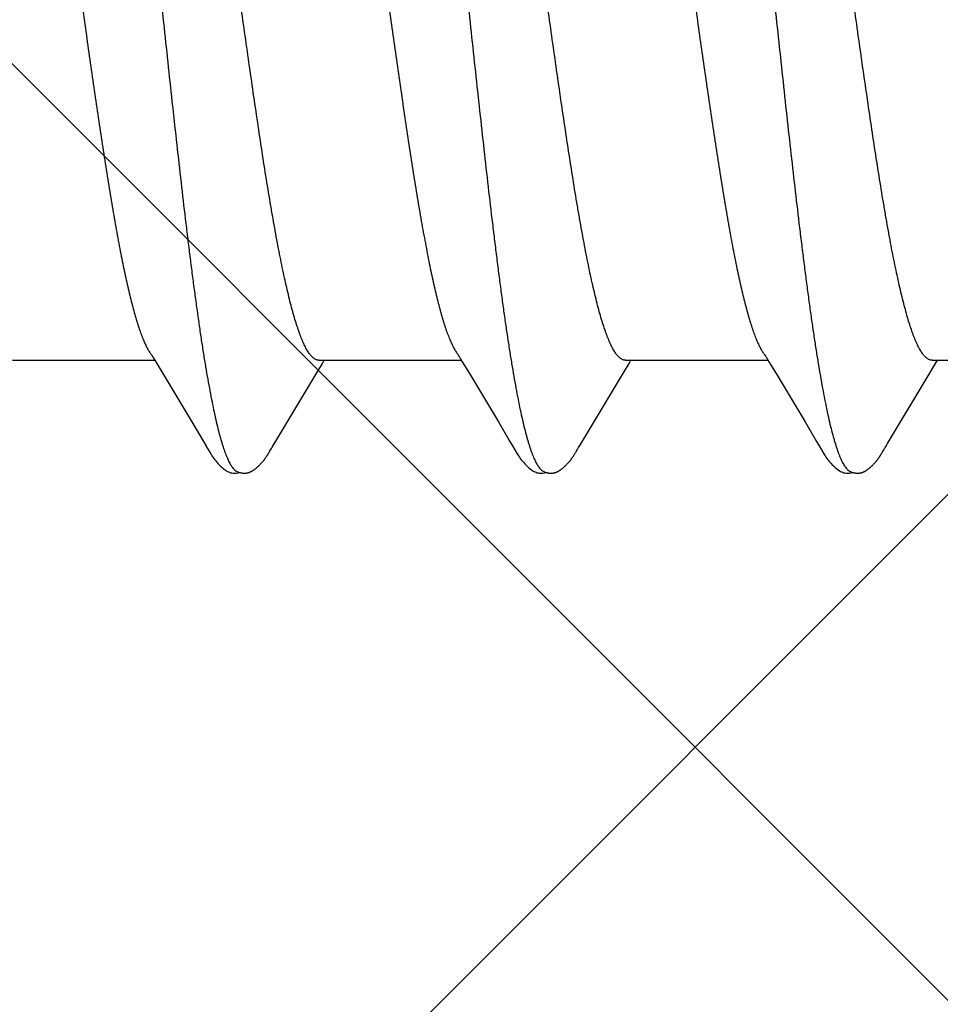
# Model space of a CAD drawing. Units: inches. Extents: x 86.7 to 97.6, y 49.7 to 59.4.
# Drawn here: x 93 to 93.2, y 52.3 to 52.6 of the extents above; entities that cross this region are included whole.
import ezdxf

# ---------------------------------------------------------------- set-up
doc = ezdxf.new("R2010")
doc.units = ezdxf.units.IN
doc.header["$MEASUREMENT"] = 0
doc.layers.add('Fastener', color=9, linetype='Continuous')
doc.layers.add('HATCH', color=8, linetype='Continuous', lineweight=0)
doc.layers.add('SCREW', color=9, linetype='Continuous', lineweight=0)

# ---------------------------------------------------------------- blocks, each defined once
blk = doc.blocks.new('#12-14 x 1.50 HWH Steel Fastener')
at = {"layer": 'Fastener', "linetype": 'Continuous'}
for p, q in [((0.69154, -0.07964), (0.6921, -0.08058)), ((0.76294, -0.07964), (0.7635, -0.08058)), ((0.83434, -0.07964), (0.8349, -0.08058)), ((0.65871, -0.08025), (0.6919, -0.08025)), ((0.6921, -0.08058), (0.69378, -0.08335)), ((0.7296, -0.08315), (0.73092, -0.08097)), ((0.73011, -0.08025), (0.7633, -0.08025)), ((0.73092, -0.08097), (0.73135, -0.08025)), ((0.7635, -0.08058), (0.76518, -0.08335)), ((0.801, -0.08315), (0.80232, -0.08097)), ((0.80151, -0.08025), (0.8347, -0.08025)), ((0.80232, -0.08097), (0.80275, -0.08025)), ((0.8349, -0.08058), (0.83658, -0.08335)), ((0.87198, -0.08385), (0.87372, -0.08097)), ((0.87291, -0.08025), (0.9061, -0.08025)), ((0.87372, -0.08097), (0.87415, -0.08025)), ((0.69378, -0.08335), (0.70051, -0.09461)), ((0.71982, -0.09947), (0.7296, -0.08315)), ((0.76518, -0.08335), (0.77191, -0.09461)), ((0.79123, -0.09947), (0.801, -0.08315)), ((0.83658, -0.08335), (0.84331, -0.09461)), ((0.86251, -0.09966), (0.87198, -0.08385)), ((0.70051, -0.09461), (0.7032, -0.09916)), ((0.77191, -0.09461), (0.7746, -0.09916)), ((0.84331, -0.09461), (0.846, -0.09917)), ((0.7032, -0.09916), (0.70382, -0.10019)), ((0.7187, -0.10137), (0.71904, -0.10078)), ((0.71904, -0.10078), (0.71909, -0.10068)), ((0.71909, -0.10068), (0.71918, -0.10055)), ((0.71918, -0.10055), (0.7193, -0.10034)), ((0.7193, -0.10034), (0.71982, -0.09947)), ((0.7746, -0.09916), (0.77522, -0.10019)), ((0.7901, -0.10137), (0.79044, -0.10078)), ((0.79044, -0.10078), (0.79049, -0.10068)), ((0.79049, -0.10068), (0.79058, -0.10054)), ((0.79058, -0.10054), (0.7907, -0.10034)), ((0.7907, -0.10034), (0.79123, -0.09947)), ((0.846, -0.09917), (0.84662, -0.10019)), ((0.8615, -0.10137), (0.86184, -0.10078)), ((0.86184, -0.10078), (0.86189, -0.10068)), ((0.86189, -0.10068), (0.86198, -0.10054)), ((0.86198, -0.10054), (0.8621, -0.10034)), ((0.8621, -0.10034), (0.86251, -0.09966)), ((0.71849, -0.10174), (0.71859, -0.10156)), ((0.71859, -0.10156), (0.7187, -0.10137)), ((0.78989, -0.10174), (0.78999, -0.10156)), ((0.78999, -0.10156), (0.7901, -0.10137)), ((0.86129, -0.10174), (0.86139, -0.10156)), ((0.86139, -0.10156), (0.8615, -0.10137))]:
    blk.add_line(p, q, dxfattribs=at)
for points in [[(0.69106, -0.07891), (0.69107, -0.07891), (0.69109, -0.07894), (0.69111, -0.07898), (0.69114, -0.07901), (0.69117, -0.07905), (0.6912, -0.0791), (0.69123, -0.07915), (0.69127, -0.07921), (0.69132, -0.07928), (0.69138, -0.07937), (0.69145, -0.07949), (0.69154, -0.07964)], [(0.76246, -0.07891), (0.76247, -0.07891), (0.76249, -0.07895), (0.76251, -0.07898), (0.76254, -0.07901), (0.76257, -0.07905), (0.7626, -0.0791), (0.76263, -0.07915), (0.76267, -0.07921), (0.76272, -0.07928), (0.76278, -0.07937), (0.76285, -0.07949), (0.76294, -0.07964)], [(0.83386, -0.07891), (0.83387, -0.07891), (0.83389, -0.07895), (0.83392, -0.07898), (0.83394, -0.07902), (0.83397, -0.07906), (0.834, -0.0791), (0.83403, -0.07915), (0.83407, -0.07921), (0.83412, -0.07929), (0.83418, -0.07938), (0.83425, -0.07949), (0.83434, -0.07964)], [(0.7038, -0.10016), (0.70491, -0.10207), (0.70519, -0.1025), (0.70539, -0.1028), (0.7056, -0.1031), (0.70583, -0.1034), (0.70606, -0.1037), (0.70631, -0.104), (0.70658, -0.1043), (0.70687, -0.1046), (0.70719, -0.10491), (0.70754, -0.10522), (0.70791, -0.10553), (0.70824, -0.10578), (0.70853, -0.10596), (0.70878, -0.10611), (0.70904, -0.10624), (0.70929, -0.10634)], [(0.7752, -0.10016), (0.77631, -0.10207), (0.77659, -0.1025), (0.77679, -0.1028), (0.777, -0.1031), (0.77723, -0.1034), (0.77746, -0.1037), (0.77771, -0.104), (0.77798, -0.1043), (0.77827, -0.1046), (0.77859, -0.10491), (0.77894, -0.10522), (0.77931, -0.10553), (0.77965, -0.10578), (0.77993, -0.10596), (0.78018, -0.10611), (0.78044, -0.10624), (0.78069, -0.10634)], [(0.8466, -0.10016), (0.84771, -0.10207), (0.84799, -0.1025), (0.84819, -0.1028), (0.8484, -0.1031), (0.84863, -0.10341), (0.84886, -0.1037), (0.84911, -0.104), (0.84938, -0.1043), (0.84967, -0.1046), (0.84999, -0.10491), (0.85034, -0.10522), (0.85072, -0.10553), (0.85105, -0.10578), (0.85133, -0.10596), (0.85159, -0.10611), (0.85184, -0.10624), (0.85209, -0.10634)], [(0.71285, -0.10653), (0.71295, -0.10653), (0.71305, -0.10652), (0.71314, -0.10651), (0.71322, -0.1065), (0.71331, -0.10649), (0.71339, -0.10648), (0.71348, -0.10646), (0.71356, -0.10644), (0.71364, -0.10642), (0.71372, -0.1064), (0.7138, -0.10637), (0.71388, -0.10635), (0.71396, -0.10632), (0.71403, -0.10629), (0.71411, -0.10625), (0.71419, -0.10622), (0.71426, -0.10618), (0.71434, -0.10615), (0.71442, -0.10611), (0.7145, -0.10606), (0.71457, -0.10602), (0.71465, -0.10597), (0.71473, -0.10592), (0.71481, -0.10587), (0.71489, -0.10581), (0.71498, -0.10575), (0.71507, -0.10569), (0.71517, -0.10561), (0.71528, -0.10553), (0.71539, -0.10544), (0.7155, -0.10535), (0.7156, -0.10526), (0.71571, -0.10517), (0.71581, -0.10508), (0.71591, -0.105), (0.71601, -0.10491), (0.7161, -0.10482), (0.71619, -0.10473), (0.71628, -0.10464), (0.71637, -0.10455), (0.71645, -0.10447), (0.71654, -0.10438), (0.71661, -0.1043), (0.71669, -0.10421), (0.71677, -0.10413), (0.71684, -0.10405), (0.71691, -0.10397), (0.71698, -0.10388), (0.71705, -0.1038), (0.71712, -0.10372), (0.71718, -0.10364), (0.71725, -0.10356), (0.71731, -0.10348), (0.71737, -0.1034), (0.71743, -0.10332), (0.71749, -0.10324), (0.71755, -0.10316), (0.71761, -0.10308), (0.71767, -0.103), (0.71772, -0.10292), (0.71778, -0.10285), (0.71783, -0.10277), (0.71788, -0.10269), (0.71794, -0.10261), (0.71799, -0.10254), (0.71804, -0.10246), (0.71809, -0.10238), (0.71814, -0.10231), (0.71818, -0.10223), (0.71823, -0.10215), (0.71828, -0.10207), (0.71833, -0.10199), (0.71838, -0.10191), (0.71849, -0.10174)], [(0.78425, -0.10653), (0.78435, -0.10653), (0.78445, -0.10652), (0.78454, -0.10651), (0.78462, -0.1065), (0.78471, -0.10649), (0.78479, -0.10648), (0.78488, -0.10646), (0.78496, -0.10644), (0.78504, -0.10642), (0.78512, -0.1064), (0.7852, -0.10637), (0.78528, -0.10635), (0.78536, -0.10632), (0.78543, -0.10629), (0.78551, -0.10625), (0.78559, -0.10622), (0.78566, -0.10618), (0.78574, -0.10615), (0.78582, -0.10611), (0.7859, -0.10606), (0.78597, -0.10602), (0.78605, -0.10597), (0.78613, -0.10592), (0.78621, -0.10587), (0.78629, -0.10581), (0.78638, -0.10575), (0.78647, -0.10569), (0.78657, -0.10561), (0.78668, -0.10553), (0.78679, -0.10544), (0.7869, -0.10535), (0.787, -0.10526), (0.78711, -0.10517), (0.78721, -0.10508), (0.78731, -0.10499), (0.78741, -0.10491), (0.7875, -0.10482), (0.78759, -0.10473), (0.78768, -0.10464), (0.78777, -0.10455), (0.78785, -0.10447), (0.78794, -0.10438), (0.78801, -0.1043), (0.78809, -0.10421), (0.78817, -0.10413), (0.78824, -0.10405), (0.78831, -0.10397), (0.78838, -0.10388), (0.78845, -0.1038), (0.78852, -0.10372), (0.78858, -0.10364), (0.78865, -0.10356), (0.78871, -0.10348), (0.78877, -0.1034), (0.78883, -0.10332), (0.78889, -0.10324), (0.78895, -0.10316), (0.78901, -0.10308), (0.78907, -0.103), (0.78912, -0.10292), (0.78918, -0.10285), (0.78923, -0.10277), (0.78928, -0.10269), (0.78934, -0.10261), (0.78939, -0.10254), (0.78944, -0.10246), (0.78949, -0.10238), (0.78954, -0.10231), (0.78958, -0.10223), (0.78963, -0.10215), (0.78968, -0.10207), (0.78973, -0.10199), (0.78978, -0.10191), (0.78989, -0.10174)], [(0.85565, -0.10653), (0.85575, -0.10653), (0.85585, -0.10652), (0.85594, -0.10651), (0.85602, -0.1065), (0.85611, -0.10649), (0.85619, -0.10648), (0.85628, -0.10646), (0.85636, -0.10644), (0.85644, -0.10642), (0.85652, -0.1064), (0.8566, -0.10637), (0.85668, -0.10635), (0.85676, -0.10632), (0.85683, -0.10629), (0.85691, -0.10625), (0.85699, -0.10622), (0.85706, -0.10618), (0.85714, -0.10615), (0.85722, -0.10611), (0.8573, -0.10606), (0.85737, -0.10602), (0.85745, -0.10597), (0.85753, -0.10592), (0.85761, -0.10587), (0.85769, -0.10581), (0.85778, -0.10575), (0.85787, -0.10569), (0.85797, -0.10561), (0.85808, -0.10553), (0.85819, -0.10544), (0.8583, -0.10535), (0.8584, -0.10526), (0.85851, -0.10517), (0.85861, -0.10508), (0.85871, -0.105), (0.85881, -0.10491), (0.8589, -0.10482), (0.85899, -0.10473), (0.85908, -0.10464), (0.85917, -0.10455), (0.85925, -0.10447), (0.85934, -0.10438), (0.85941, -0.1043), (0.85949, -0.10421), (0.85957, -0.10413), (0.85964, -0.10405), (0.85971, -0.10397), (0.85978, -0.10388), (0.85985, -0.1038), (0.85992, -0.10372), (0.85998, -0.10364), (0.86005, -0.10356), (0.86011, -0.10348), (0.86017, -0.1034), (0.86023, -0.10332), (0.86029, -0.10324), (0.86035, -0.10316), (0.86041, -0.10308), (0.86047, -0.103), (0.86052, -0.10292), (0.86058, -0.10285), (0.86063, -0.10277), (0.86068, -0.10269), (0.86074, -0.10261), (0.86079, -0.10254), (0.86084, -0.10246), (0.86089, -0.10238), (0.86094, -0.10231), (0.86098, -0.10223), (0.86103, -0.10215), (0.86108, -0.10207), (0.86113, -0.10199), (0.86118, -0.10191), (0.86129, -0.10174)], [(0.70929, -0.10634), (0.70955, -0.10642), (0.70982, -0.10648), (0.71011, -0.10651), (0.71045, -0.10652), (0.71084, -0.1065), (0.71126, -0.10644), (0.71159, -0.10636)], [(0.71105, -0.10617), (0.71107, -0.10618), (0.71115, -0.10621), (0.71123, -0.10625), (0.71132, -0.10628), (0.71142, -0.10631), (0.71153, -0.10635), (0.71165, -0.10638), (0.71177, -0.10641), (0.71189, -0.10643), (0.71202, -0.10646), (0.71215, -0.10648), (0.71227, -0.1065), (0.7124, -0.10651), (0.71252, -0.10652), (0.71263, -0.10653), (0.71274, -0.10653), (0.71285, -0.10653)], [(0.78069, -0.10634), (0.78095, -0.10642), (0.78122, -0.10648), (0.78151, -0.10651), (0.78185, -0.10652), (0.78224, -0.1065), (0.78265, -0.10644), (0.78299, -0.10636)], [(0.78245, -0.10617), (0.78247, -0.10618), (0.78255, -0.10621), (0.78263, -0.10625), (0.78272, -0.10628), (0.78282, -0.10631), (0.78293, -0.10635), (0.78305, -0.10638), (0.78317, -0.10641), (0.78329, -0.10643), (0.78342, -0.10646), (0.78355, -0.10648), (0.78367, -0.1065), (0.7838, -0.10651), (0.78392, -0.10652), (0.78403, -0.10653), (0.78414, -0.10653), (0.78425, -0.10653)], [(0.85209, -0.10634), (0.85235, -0.10642), (0.85262, -0.10648), (0.85291, -0.10651), (0.85325, -0.10652), (0.85364, -0.1065), (0.85405, -0.10644), (0.85439, -0.10636)], [(0.85385, -0.10617), (0.85387, -0.10618), (0.85395, -0.10621), (0.85403, -0.10625), (0.85412, -0.10628), (0.85422, -0.10631), (0.85433, -0.10635), (0.85445, -0.10638), (0.85457, -0.10641), (0.85469, -0.10643), (0.85482, -0.10646), (0.85495, -0.10648), (0.85507, -0.1065), (0.8552, -0.10651), (0.85532, -0.10652), (0.85543, -0.10653), (0.85554, -0.10653), (0.85565, -0.10653)]]:
    blk.add_lwpolyline(points, dxfattribs=at)
for points, knots in [([(0.67924, 0.1017), (0.67933, 0.10147), (0.6795, 0.10099), (0.67974, 0.10024), (0.67999, 0.09945), (0.68033, 0.0983), (0.68075, 0.09674), (0.68125, 0.09472), (0.68175, 0.09251), (0.68224, 0.09012), (0.68274, 0.08755), (0.68324, 0.08482), (0.68374, 0.08193), (0.68424, 0.0789), (0.68473, 0.07572), (0.6854, 0.0712), (0.68624, 0.06521), (0.68706, 0.059), (0.68771, 0.05377), (0.68839, 0.04826), (0.68922, 0.04117), (0.69022, 0.03246), (0.6912, 0.02354), (0.69219, 0.01447), (0.69317, 0.0053), (0.69416, -0.00392), (0.69514, -0.0131), (0.69612, -0.02219), (0.69711, -0.03112), (0.6981, -0.03983), (0.69893, -0.04694), (0.6996, -0.05248), (0.7001, -0.05649), (0.7006, -0.06039), (0.7011, -0.06418), (0.7016, -0.06782), (0.70209, -0.07133), (0.70259, -0.0747), (0.70308, -0.07792), (0.70358, -0.08099), (0.70407, -0.08391), (0.70457, -0.08669), (0.70507, -0.0893), (0.70557, -0.09174), (0.70607, -0.09402), (0.70656, -0.09611), (0.70699, -0.09773), (0.70733, -0.09893), (0.70758, -0.09976), (0.70783, -0.10054), (0.70808, -0.10127), (0.70833, -0.10195), (0.70857, -0.10258), (0.70882, -0.10316), (0.70907, -0.1037), (0.70931, -0.10418), (0.70956, -0.10461), (0.70981, -0.105), (0.71005, -0.10533), (0.7103, -0.10562), (0.71061, -0.10592), (0.71087, -0.10609), (0.71105, -0.10617)], [0, 0, 0, 0, 0.003495, 0.007209, 0.011142, 0.015296, 0.024268, 0.03413, 0.044863, 0.056441, 0.068832, 0.082001, 0.095901, 0.110488, 0.12573, 0.141625, 0.175391, 0.211685, 0.230704, 0.250239, 0.29059, 0.332249, 0.374835, 0.41811, 0.461907, 0.505922, 0.549801, 0.593195, 0.635826, 0.677465, 0.71788, 0.737526, 0.756714, 0.775377, 0.793461, 0.810924, 0.827723, 0.843833, 0.859256, 0.873998, 0.888059, 0.901412, 0.914023, 0.925861, 0.93689, 0.947079, 0.956396, 0.96072, 0.964822, 0.968702, 0.972359, 0.975794, 0.979008, 0.982003, 0.984782, 0.987348, 0.989707, 0.991864, 0.993828, 0.995608, 0.997219, 1, 1, 1, 1]), ([(0.75064, 0.1017), (0.75073, 0.10147), (0.7509, 0.10099), (0.75114, 0.10024), (0.75139, 0.09945), (0.75173, 0.0983), (0.75215, 0.09674), (0.75265, 0.09471), (0.75315, 0.09251), (0.75365, 0.09012), (0.75414, 0.08755), (0.75464, 0.08482), (0.75514, 0.08193), (0.75564, 0.07889), (0.75613, 0.07571), (0.7568, 0.0712), (0.75764, 0.06521), (0.75846, 0.059), (0.75911, 0.05378), (0.75979, 0.04827), (0.76062, 0.04117), (0.76161, 0.03247), (0.7626, 0.02355), (0.76359, 0.01448), (0.76457, 0.00531), (0.76555, -0.0039), (0.76654, -0.01308), (0.76752, -0.02216), (0.76851, -0.03109), (0.76949, -0.0398), (0.77033, -0.04691), (0.771, -0.05245), (0.7715, -0.05647), (0.772, -0.06037), (0.7725, -0.06416), (0.773, -0.06781), (0.77349, -0.07132), (0.77399, -0.07469), (0.77448, -0.07791), (0.77498, -0.08098), (0.77547, -0.08391), (0.77597, -0.08668), (0.77647, -0.08929), (0.77696, -0.09174), (0.77746, -0.09401), (0.77796, -0.0961), (0.77839, -0.09773), (0.77873, -0.09893), (0.77898, -0.09976), (0.77923, -0.10054), (0.77948, -0.10127), (0.77972, -0.10195), (0.77997, -0.10258), (0.78022, -0.10316), (0.78047, -0.1037), (0.78071, -0.10418), (0.78096, -0.10461), (0.78121, -0.105), (0.78145, -0.10533), (0.7817, -0.10562), (0.78201, -0.10592), (0.78227, -0.10609), (0.78245, -0.10617)], [0, 0, 0, 0, 0.003497, 0.007213, 0.011148, 0.015304, 0.02428, 0.034144, 0.044879, 0.056458, 0.068851, 0.08202, 0.095922, 0.110509, 0.125749, 0.141642, 0.175395, 0.21167, 0.23068, 0.250209, 0.290549, 0.332199, 0.374779, 0.41805, 0.461846, 0.505849, 0.549702, 0.59307, 0.635685, 0.677323, 0.717747, 0.737402, 0.7566, 0.775275, 0.793374, 0.810851, 0.827664, 0.843785, 0.859217, 0.873965, 0.888031, 0.901386, 0.914, 0.92584, 0.936874, 0.947066, 0.956385, 0.960711, 0.964814, 0.968694, 0.972352, 0.975788, 0.979003, 0.981999, 0.984778, 0.987346, 0.989705, 0.991863, 0.993827, 0.995608, 0.997218, 1, 1, 1, 1]), ([(0.82204, 0.1017), (0.82213, 0.10147), (0.8223, 0.10099), (0.82254, 0.10024), (0.82279, 0.09945), (0.82313, 0.0983), (0.82355, 0.09674), (0.82405, 0.09472), (0.82455, 0.09251), (0.82504, 0.09012), (0.82554, 0.08755), (0.82604, 0.08482), (0.82654, 0.08194), (0.82704, 0.0789), (0.82753, 0.07572), (0.8282, 0.07121), (0.82904, 0.06523), (0.82985, 0.05902), (0.83051, 0.0538), (0.83118, 0.0483), (0.83202, 0.04121), (0.83301, 0.0325), (0.834, 0.02359), (0.83498, 0.01451), (0.83597, 0.00534), (0.83695, -0.00387), (0.83793, -0.01305), (0.83892, -0.02214), (0.8399, -0.03106), (0.84089, -0.03978), (0.84173, -0.04689), (0.8424, -0.05243), (0.8429, -0.05645), (0.8434, -0.06036), (0.8439, -0.06415), (0.8444, -0.0678), (0.84489, -0.07132), (0.84539, -0.07469), (0.84588, -0.07791), (0.84638, -0.08098), (0.84687, -0.08391), (0.84737, -0.08668), (0.84787, -0.08929), (0.84836, -0.09174), (0.84886, -0.09401), (0.84936, -0.0961), (0.84979, -0.09772), (0.85013, -0.09892), (0.85038, -0.09975), (0.85063, -0.10053), (0.85088, -0.10127), (0.85112, -0.10195), (0.85137, -0.10258), (0.85162, -0.10316), (0.85187, -0.10369), (0.85211, -0.10418), (0.85236, -0.10461), (0.85261, -0.105), (0.85285, -0.10533), (0.8531, -0.10562), (0.85341, -0.10592), (0.85367, -0.10609), (0.85385, -0.10617)], [0, 0, 0, 0, 0.003496, 0.007209, 0.011143, 0.015296, 0.024268, 0.034129, 0.044861, 0.056436, 0.068827, 0.081995, 0.095895, 0.11048, 0.125716, 0.141601, 0.175328, 0.211567, 0.230559, 0.250071, 0.290387, 0.332022, 0.374601, 0.417884, 0.461701, 0.505721, 0.549577, 0.592943, 0.635562, 0.67721, 0.71765, 0.737314, 0.756522, 0.775211, 0.793324, 0.810816, 0.827643, 0.843776, 0.859217, 0.87397, 0.888036, 0.90139, 0.914001, 0.925837, 0.936868, 0.947057, 0.956375, 0.9607, 0.964803, 0.968683, 0.972341, 0.975777, 0.978993, 0.981989, 0.98477, 0.987338, 0.989699, 0.991858, 0.993824, 0.995605, 0.997217, 1, 1, 1, 1]), ([(0.66128, 0.07572), (0.66144, 0.07534), (0.66176, 0.07454), (0.66223, 0.07327), (0.66269, 0.07187), (0.66315, 0.07035), (0.66362, 0.0687), (0.66409, 0.06694), (0.66456, 0.06506), (0.66502, 0.06307), (0.66549, 0.06097), (0.66596, 0.05878), (0.66642, 0.0565), (0.66705, 0.05329), (0.66783, 0.04905), (0.66876, 0.0437), (0.66969, 0.03804), (0.67062, 0.03211), (0.67155, 0.02598), (0.6728, 0.01754), (0.67433, 0.0068), (0.67586, -0.00399), (0.67709, -0.01264), (0.67801, -0.01902), (0.67893, -0.02528), (0.67985, -0.03139), (0.68078, -0.03731), (0.68171, -0.043), (0.6825, -0.04758), (0.68313, -0.05108), (0.6836, -0.05358), (0.68406, -0.05598), (0.68453, -0.05827), (0.68499, -0.06047), (0.68545, -0.06256), (0.68591, -0.06456), (0.68638, -0.06645), (0.68684, -0.06824), (0.68731, -0.06992), (0.68778, -0.07148), (0.68824, -0.07292), (0.68871, -0.07424), (0.68911, -0.07526), (0.68943, -0.076), (0.68966, -0.07652), (0.68989, -0.077), (0.69013, -0.07744), (0.69036, -0.07786), (0.69059, -0.07824), (0.69082, -0.07859), (0.69098, -0.0788), (0.69106, -0.07891)], [0, 0, 0, 0, 0.007809, 0.016372, 0.025694, 0.035778, 0.046615, 0.058183, 0.070462, 0.083424, 0.097026, 0.111221, 0.125963, 0.141237, 0.173441, 0.207884, 0.244338, 0.282475, 0.321908, 0.362256, 0.444533, 0.527983, 0.569445, 0.610374, 0.650537, 0.689718, 0.72774, 0.764391, 0.799293, 0.815964, 0.832059, 0.847539, 0.862374, 0.876576, 0.890162, 0.903145, 0.915513, 0.927233, 0.938272, 0.9486, 0.9582, 0.967053, 0.975145, 0.978905, 0.982475, 0.985856, 0.98905, 0.992058, 0.994883, 0.997528, 1, 1, 1, 1]), ([(0.73011, -0.08025), (0.73003, -0.08025), (0.72986, -0.08024), (0.7296, -0.08017), (0.72935, -0.08007), (0.72909, -0.07993), (0.72884, -0.07975), (0.72858, -0.07953), (0.72833, -0.07927), (0.72808, -0.07897), (0.72783, -0.07864), (0.72757, -0.07826), (0.72732, -0.07785), (0.72707, -0.07739), (0.72681, -0.0769), (0.72656, -0.07637), (0.72631, -0.0758), (0.72605, -0.07518), (0.7258, -0.07454), (0.72545, -0.07359), (0.72501, -0.07232), (0.7245, -0.07068), (0.72399, -0.0689), (0.72348, -0.06698), (0.72297, -0.06492), (0.72246, -0.06274), (0.72195, -0.06044), (0.72144, -0.05802), (0.72094, -0.0555), (0.72043, -0.05286), (0.71992, -0.05011), (0.71941, -0.04724), (0.71872, -0.04323), (0.71786, -0.038), (0.71684, -0.03151), (0.71583, -0.02481), (0.71482, -0.01792), (0.71347, -0.00853), (0.71213, 0.00095), (0.71079, 0.01042), (0.70978, 0.01744), (0.70877, 0.02433), (0.70775, 0.03106), (0.70673, 0.03757), (0.70571, 0.04379), (0.70485, 0.04874), (0.70416, 0.05251), (0.70365, 0.05516), (0.70315, 0.0577), (0.70264, 0.06013), (0.70213, 0.06245), (0.70162, 0.06465), (0.70111, 0.06672), (0.7006, 0.06867), (0.70009, 0.07047), (0.69958, 0.07212), (0.69907, 0.07363), (0.69864, 0.07479), (0.69829, 0.07563), (0.69804, 0.07621), (0.69778, 0.07675), (0.69761, 0.0771), (0.69752, 0.07726)], [0, 0, 0, 0, 0.001566, 0.00317, 0.004848, 0.00663, 0.00854, 0.0106, 0.012825, 0.015227, 0.017818, 0.020606, 0.023598, 0.026801, 0.030219, 0.033857, 0.037717, 0.041799, 0.046104, 0.050631, 0.060353, 0.070954, 0.082411, 0.094696, 0.107775, 0.121607, 0.136145, 0.151349, 0.167223, 0.18379, 0.201066, 0.219027, 0.237618, 0.276459, 0.317074, 0.358995, 0.401976, 0.445767, 0.534601, 0.578962, 0.622742, 0.665769, 0.707892, 0.748685, 0.787669, 0.824378, 0.841761, 0.858442, 0.874421, 0.889717, 0.904346, 0.918287, 0.931484, 0.943881, 0.955437, 0.966128, 0.975932, 0.98484, 0.988959, 0.992857, 0.996537, 1, 1, 1, 1]), ([(0.73268, 0.07572), (0.73284, 0.07534), (0.73316, 0.07454), (0.73363, 0.07327), (0.73409, 0.07187), (0.73455, 0.07035), (0.73502, 0.0687), (0.73549, 0.06694), (0.73596, 0.06506), (0.73642, 0.06306), (0.73689, 0.06097), (0.73736, 0.05878), (0.73782, 0.0565), (0.73845, 0.05329), (0.73923, 0.04905), (0.74016, 0.0437), (0.74109, 0.03804), (0.74202, 0.03212), (0.74295, 0.02598), (0.7442, 0.01755), (0.74573, 0.00681), (0.74726, -0.00398), (0.74849, -0.01262), (0.74941, -0.019), (0.75033, -0.02526), (0.75125, -0.03137), (0.75218, -0.03729), (0.75311, -0.04298), (0.7539, -0.04756), (0.75453, -0.05107), (0.755, -0.05357), (0.75546, -0.05597), (0.75592, -0.05827), (0.75639, -0.06046), (0.75685, -0.06256), (0.75731, -0.06456), (0.75778, -0.06645), (0.75824, -0.06824), (0.75871, -0.06992), (0.75918, -0.07148), (0.75964, -0.07292), (0.76011, -0.07424), (0.76051, -0.07526), (0.76083, -0.076), (0.76106, -0.07652), (0.76129, -0.077), (0.76153, -0.07744), (0.76176, -0.07786), (0.76199, -0.07824), (0.76222, -0.07859), (0.76238, -0.07881), (0.76246, -0.07891)], [0, 0, 0, 0, 0.007813, 0.016381, 0.025707, 0.035794, 0.046633, 0.058203, 0.070483, 0.083446, 0.097049, 0.111245, 0.125987, 0.141261, 0.173458, 0.207883, 0.244319, 0.282446, 0.321872, 0.362214, 0.444478, 0.527925, 0.569358, 0.610261, 0.650412, 0.68959, 0.727617, 0.764282, 0.799206, 0.81589, 0.832, 0.847491, 0.862338, 0.876549, 0.89014, 0.903127, 0.915497, 0.927219, 0.938259, 0.94859, 0.958192, 0.967047, 0.975142, 0.978903, 0.982473, 0.985855, 0.989049, 0.992057, 0.994883, 0.997528, 1, 1, 1, 1]), ([(0.80151, -0.08025), (0.80143, -0.08025), (0.80126, -0.08024), (0.801, -0.08017), (0.80075, -0.08007), (0.80049, -0.07993), (0.80024, -0.07975), (0.79998, -0.07953), (0.79973, -0.07927), (0.79948, -0.07897), (0.79923, -0.07864), (0.79897, -0.07826), (0.79872, -0.07785), (0.79847, -0.07739), (0.79821, -0.0769), (0.79796, -0.07637), (0.79771, -0.07579), (0.79745, -0.07518), (0.7972, -0.07453), (0.79685, -0.07359), (0.79641, -0.07232), (0.7959, -0.07068), (0.79539, -0.0689), (0.79488, -0.06697), (0.79437, -0.06491), (0.79386, -0.06273), (0.79335, -0.06043), (0.79284, -0.05802), (0.79234, -0.05549), (0.79183, -0.05285), (0.79132, -0.05009), (0.79081, -0.04723), (0.79012, -0.04321), (0.78926, -0.03798), (0.78824, -0.03149), (0.78723, -0.02478), (0.78622, -0.0179), (0.78487, -0.00851), (0.78353, 0.00096), (0.78218, 0.01043), (0.78118, 0.01744), (0.78017, 0.02434), (0.77915, 0.03107), (0.77813, 0.03758), (0.77711, 0.04379), (0.77625, 0.04874), (0.77556, 0.0525), (0.77505, 0.05516), (0.77455, 0.0577), (0.77404, 0.06013), (0.77353, 0.06245), (0.77302, 0.06465), (0.77251, 0.06672), (0.772, 0.06866), (0.77149, 0.07047), (0.77098, 0.07212), (0.77047, 0.07363), (0.77004, 0.07478), (0.76969, 0.07563), (0.76944, 0.07621), (0.76918, 0.07675), (0.76901, 0.0771), (0.76892, 0.07726)], [0, 0, 0, 0, 0.001566, 0.00317, 0.004848, 0.006631, 0.008542, 0.010603, 0.012828, 0.015231, 0.017822, 0.02061, 0.023603, 0.026806, 0.030225, 0.033864, 0.037725, 0.041808, 0.046114, 0.050643, 0.060367, 0.070973, 0.082434, 0.094721, 0.107803, 0.121637, 0.136178, 0.151388, 0.167272, 0.183849, 0.201139, 0.219116, 0.237721, 0.276586, 0.317214, 0.359138, 0.402111, 0.445881, 0.534662, 0.579025, 0.622802, 0.665819, 0.707934, 0.748719, 0.787689, 0.824378, 0.841751, 0.858427, 0.874403, 0.889698, 0.904327, 0.918269, 0.931466, 0.943864, 0.955421, 0.966114, 0.975921, 0.984831, 0.988953, 0.992853, 0.996535, 1, 1, 1, 1]), ([(0.80408, 0.07572), (0.80424, 0.07534), (0.80456, 0.07454), (0.80503, 0.07327), (0.80549, 0.07187), (0.80595, 0.07035), (0.80642, 0.0687), (0.80689, 0.06694), (0.80736, 0.06506), (0.80782, 0.06307), (0.80829, 0.06097), (0.80876, 0.05878), (0.80922, 0.0565), (0.80985, 0.05329), (0.81063, 0.04906), (0.81155, 0.04372), (0.81248, 0.03806), (0.81342, 0.03214), (0.81435, 0.02601), (0.81559, 0.01757), (0.81713, 0.00683), (0.81865, -0.00397), (0.81988, -0.01261), (0.8208, -0.01899), (0.82173, -0.02525), (0.82265, -0.03136), (0.82358, -0.03728), (0.82451, -0.04298), (0.8253, -0.04756), (0.82593, -0.05107), (0.8264, -0.05357), (0.82686, -0.05597), (0.82732, -0.05827), (0.82779, -0.06047), (0.82825, -0.06256), (0.82871, -0.06456), (0.82918, -0.06646), (0.82964, -0.06825), (0.83011, -0.06992), (0.83058, -0.07148), (0.83104, -0.07293), (0.83151, -0.07424), (0.83191, -0.07526), (0.83223, -0.076), (0.83246, -0.07652), (0.83269, -0.077), (0.83293, -0.07744), (0.83316, -0.07786), (0.83339, -0.07824), (0.83362, -0.07859), (0.83378, -0.07881), (0.83386, -0.07891)], [0, 0, 0, 0, 0.00781, 0.016373, 0.025696, 0.03578, 0.046616, 0.058183, 0.070461, 0.083423, 0.097025, 0.11122, 0.125961, 0.141231, 0.173413, 0.207805, 0.244205, 0.282305, 0.321715, 0.362048, 0.444327, 0.527821, 0.569253, 0.610155, 0.650311, 0.689499, 0.727539, 0.764222, 0.799168, 0.815865, 0.831987, 0.847491, 0.862349, 0.876569, 0.890167, 0.903155, 0.915523, 0.92724, 0.938275, 0.948602, 0.9582, 0.967053, 0.975146, 0.978906, 0.982476, 0.985857, 0.98905, 0.992058, 0.994883, 0.997528, 1, 1, 1, 1]), ([(0.87291, -0.08025), (0.87283, -0.08025), (0.87266, -0.08024), (0.8724, -0.08017), (0.87214, -0.08007), (0.87189, -0.07993), (0.87164, -0.07975), (0.87138, -0.07953), (0.87113, -0.07927), (0.87088, -0.07897), (0.87062, -0.07864), (0.87037, -0.07826), (0.87012, -0.07784), (0.86987, -0.07739), (0.86961, -0.0769), (0.86936, -0.07636), (0.8691, -0.07579), (0.86885, -0.07518), (0.86859, -0.07453), (0.86824, -0.07359), (0.86781, -0.07232), (0.8673, -0.07068), (0.86679, -0.06889), (0.86628, -0.06697), (0.86576, -0.06491), (0.86526, -0.06273), (0.86475, -0.06043), (0.86424, -0.05802), (0.86373, -0.05549), (0.86323, -0.05284), (0.86272, -0.05009), (0.86221, -0.04722), (0.86152, -0.0432), (0.86065, -0.03796), (0.85964, -0.03147), (0.85862, -0.02476), (0.85761, -0.01788), (0.85626, -0.00849), (0.85492, 0.00098), (0.85358, 0.01045), (0.85257, 0.01747), (0.85156, 0.02437), (0.85055, 0.0311), (0.84953, 0.0376), (0.84851, 0.04381), (0.84765, 0.04876), (0.84696, 0.05251), (0.84645, 0.05517), (0.84595, 0.05771), (0.84544, 0.06014), (0.84493, 0.06245), (0.84442, 0.06465), (0.84391, 0.06673), (0.8434, 0.06867), (0.84289, 0.07047), (0.84238, 0.07212), (0.84187, 0.07363), (0.84144, 0.07479), (0.84109, 0.07563), (0.84084, 0.07621), (0.84058, 0.07675), (0.84041, 0.0771), (0.84032, 0.07726)], [0, 0, 0, 0, 0.001566, 0.003172, 0.004851, 0.006635, 0.008548, 0.01061, 0.012837, 0.015242, 0.017834, 0.020624, 0.023618, 0.026822, 0.030242, 0.033882, 0.037743, 0.041826, 0.046132, 0.050661, 0.060385, 0.070989, 0.082448, 0.094732, 0.107809, 0.12164, 0.136181, 0.151397, 0.16729, 0.183881, 0.201186, 0.219177, 0.237797, 0.276686, 0.317332, 0.359267, 0.402247, 0.446019, 0.534802, 0.579193, 0.622984, 0.666, 0.708103, 0.748866, 0.787804, 0.824451, 0.841807, 0.858469, 0.874438, 0.889729, 0.904356, 0.918295, 0.931491, 0.943886, 0.95544, 0.966129, 0.975932, 0.984839, 0.988958, 0.992857, 0.996537, 1, 1, 1, 1])]:
    blk.add_open_spline(points, degree=3, knots=knots, dxfattribs=at)

msp = doc.modelspace()

# ---------------------------------------------------------------- hatches: boundary and pattern name
at = {"layer": 'HATCH'}
h = msp.add_hatch(dxfattribs=at)
h.set_pattern_fill('ANSI37', color=256, scale=2, angle=270, style=0)
h.set_pattern_definition([(45, (92.1151, 48.495), (0.176777, -0.176777), []), (315, (92.1151, 48.495), (-0.176777, -0.176777), [])])
h.paths.add_polyline_path([(93.041189, 56.774508), (95.450788, 56.774508), (95.450788, 57.741294), (92.538189, 57.741294), (92.538189, 51.311577), (95.450788, 51.311577), (95.450788, 52.774508), (93.041189, 52.774508)])

# ---------------------------------------------------------------- block references
at = {"layer": 'SCREW'}
msp.add_blockref('#12-14 x 1.50 HWH Steel Fastener', (92.358189, 52.554609), dxfattribs=at)

doc.saveas('drawing.dxf')
